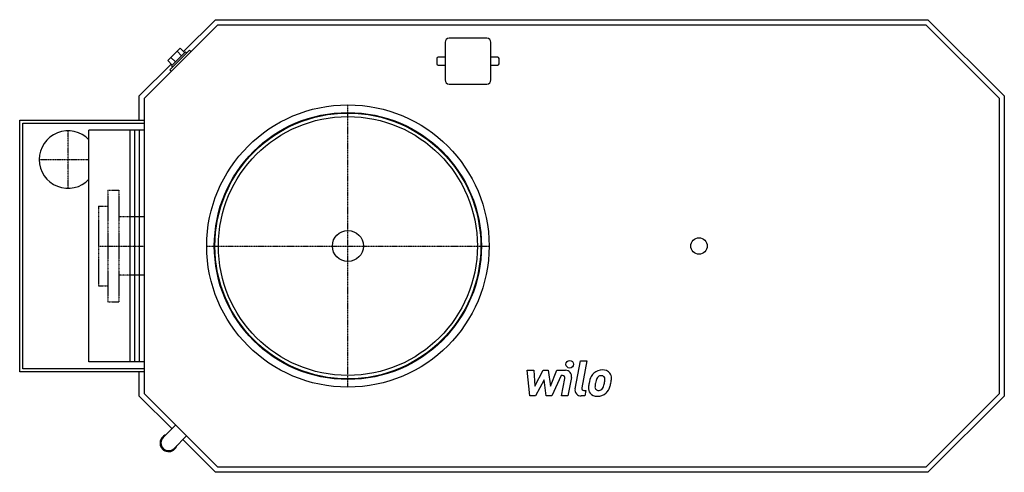
# Model space of a CAD drawing. Extents: x -1085 to 850, y -445 to 445.
import ezdxf

# ---------------------------------------------------------------- set-up
doc = ezdxf.new("R2010")
doc.units = 0
doc.linetypes.add('DASHDOT', pattern=[1, 0.5, -0.25, 0, -0.25])
doc.linetypes.add('HIDDEN', pattern=[0.375, 0.25, -0.125])
doc.layers.get('0').update_dxf_attribs({"color": 124})
for name, color, linetype in [('CP_AXIS', 143, 'DASHDOT'), ('CP_DETAL', 33, 'Continuous'), ('cp_hidde', 203, 'HIDDEN')]:
    doc.layers.add(name, color=color, linetype=linetype)

msp = doc.modelspace()

# ---------------------------------------------------------------- linework, layer by layer
for p, q in [((-840, 290.9), (-695.9, 435)), ((-762.8, 382.2), (-700, 445)), ((-700, 445), (700, 445)), ((-695.9, 435), (695.9, 435)), ((695.9, 435), (840, 290.9)), ((700, 445), (850, 295)), ((-167, 408.5), (-241, 408.5)), ((-769.5, 389), (-794, 364.5)), ((-760.6, 380.1), (-769.5, 389)), ((-249, 400.5), (-249, 326.5)), ((-159, 326.5), (-159, 400.5)), ((-751.5, 385.1), (-790.1, 346.5)), ((-779, 361.8), (-787.8, 370.6)), ((-759.1, 381.7), (-786.7, 354.1)), ((-766.8, 374), (-775.6, 382.8)), ((-757, 379.5), (-759.1, 381.7)), ((-748.6, 382.2), (-751.5, 385.1)), ((-265, 369), (-265, 358)), ((-249, 371.5), (-262.5, 371.5)), ((-145.5, 371.5), (-159, 371.5)), ((-143, 358), (-143, 369)), ((-850, 295), (-787.2, 357.8)), ((-785.1, 355.6), (-794, 364.5)), ((-784.5, 352), (-786.7, 354.1)), ((-262.5, 355.5), (-249, 355.5)), ((-159, 355.5), (-145.5, 355.5)), ((-787.2, 343.6), (-790.1, 346.5)), ((-241, 318.5), (-167, 318.5)), ((-850, 247.5), (-850, 295)), ((-840, -290.9), (-840, 290.9)), ((840, 290.9), (840, -290.9)), ((850, 295), (850, -295)), ((-1085, -247.5), (-1085, 247.5)), ((-1085, 247.5), (-840, 247.5)), ((-1079, 241.5), (-840, 241.5)), ((-1079, -241.5), (-1079, 241.5)), ((-948.8, -228), (-948.8, 228)), ((-840, 228), (-948.8, 228)), ((-867.7, -228), (-867.7, 228)), ((-858.5, -228), (-858.5, 228)), ((-849.5, -228), (-849.5, 228)), ((-840, -228), (-948.8, -228)), ((-840, -247.5), (-1085, -247.5)), ((-840, -241.5), (-1079, -241.5)), ((-850, -295), (-850, -247.5)), ((-785.6, -359.4), (-850, -295)), ((-695.9, -435), (-840, -290.9)), ((840, -290.9), (695.9, -435)), ((850, -295), (700, -445)), ((-778.5, -352.3), (-802.9, -376.7)), ((-757.3, -373.5), (-781.7, -397.9)), ((-700, -445), (-764.4, -380.6)), ((700, -445), (-700, -445)), ((695.9, -435), (-695.9, -435))]:
    msp.add_line(p, q)
for centre, radius in [((-440, 0), 277.5), ((-440, 0), 262.5), ((-440, 0), 261.3), ((-440, 0), 254.5), ((-440, 0), 30.5), ((250, 0), 16.2)]:
    msp.add_circle(centre, radius)
for centre, radius, start, end in [((-241, 400.5), 8, 90, 180), ((-167, 400.5), 8, 0, 90), ((-262.5, 369), 2.5, 90, 180), ((-145.5, 369), 2.5, 0, 90), ((-262.5, 358), 2.5, 180, 270), ((-145.5, 358), 2.5, 270, 0), ((-241, 326.5), 8, 180, 270), ((-167, 326.5), 8, 270, 0), ((-990, 170), 56.5, 43.1836, 180), ((-990, 170), 56.5, 180, 316.8164), ((-792.3, -387.3), 17, 106.9275, 343.0725), ((-792.3, -387.3), 15, 135.0164, 314.9836)]:
    msp.add_arc(centre, radius, start, end)
at = {"layer": 'CP_AXIS'}
for p, q in [((-440, -277.5), (-440, 277.5)), ((-990, 113.5), (-990, 226.5)), ((-1046.5, 170), (-948.8, 170)), ((-930, 0), (-840, 0)), ((-717.5, 0), (-162.5, 0))]:
    msp.add_line(p, q, dxfattribs=at)
at = {"layer": 'CP_DETAL'}
for p, q in [((6.5, -280.6), (17.2, -225.7)), ((17.2, -225.7), (29.8, -225.7)), ((29.8, -225.7), (19.5, -278.8)), ((-87.7, -244.3), (-74.6, -244.3)), ((-82.3, -294.9), (-87.7, -244.3)), ((-74.6, -244.3), (-72.6, -275.6)), ((-72.6, -275.6), (-56.2, -244.3)), ((-56.2, -244.3), (-46.3, -244.3)), ((-46.3, -244.3), (-42, -275.6)), ((-42, -275.6), (-29.4, -244.3)), ((-29.4, -244.3), (-12.4, -244.2)), ((-54.5, -263.1), (-71.3, -294.9)), ((-50.1, -294.9), (-54.5, -263.1)), ((-20.9, -254.9), (-39.1, -294.9)), ((-18, -254.9), (-20.9, -254.9)), ((-20.2, -294.9), (-13.5, -260.3)), ((-0.6, -258.5), (-7.6, -294.9)), ((23.9, -284.2), (27.8, -284.2)), ((27.8, -284.2), (25.7, -294.9)), ((-71.3, -294.9), (-82.3, -294.9)), ((-39.1, -294.9), (-50.1, -294.9)), ((-7.6, -294.9), (-20.2, -294.9)), ((25.7, -294.9), (18.3, -294.9))]:
    msp.add_line(p, q, dxfattribs=at)
msp.add_circle((-4, -232.4), 7.5, dxfattribs=at)
for centre, radius, start, end in [((-12.4, -256.2), 12, 349.1463, 90.1097), ((58.8, -267.8), 23.6, 130.4936, 150.8647), ((60.1, -268.8), 25.1, 89.3287, 131.1984), ((61.5, -261.1), 17.4, 39.8625, 93.7877), ((62.6, -259.1), 15.3, 357.2175, 36.9176), ((-18, -259.4), 4.5, 349.1282, 90.0361), ((92.8, -281.7), 60.1, 168.3333, 176.5259), ((77.8, -276.4), 44.3, 153.1115, 171.0742), ((89.2, -278.7), 43.6, 167.8511, 176.8316), ((114.2, -282.4), 68.8, 165.0104, 169.1866), ((61.1, -267.3), 13.6, 132.3225, 168.5446), ((57.9, -264.3), 9.3, 88.6944, 130.5967), ((58.3, -263.5), 8.49, 69.364, 91.2833), ((59.3, -260.8), 5.58, 38.8919, 68.6227), ((26.7, -263), 38.1, 336.5302, 350.0633), ((57.5, -261.7), 7.56, 358.4755, 35.933), ((16.9, -260.6), 48.2, 349.3761, 358.4794), ((3.7, -255.5), 74.4, 343.0634, 349.1605), ((27, -258.8), 50.9, 347.7846, 358.7587), ((18.3, -282.9), 12, 169.0042, 270), ((23.9, -279.7), 4.5, 169.0041, 270), ((48.5, -279.8), 15.7, 173.443, 216.7902), ((49, -278.5), 17, 219.1176, 274.2411), ((53.5, -277.3), 7.91, 173.0647, 215.6723), ((52, -277.7), 6.38, 220.254, 274.7357), ((50.4, -269.7), 25.8, 269.6738, 310.639), ((50.9, -261.8), 22.3, 274.1845, 282.2301), ((52.9, -274.8), 9.3, 287.2372, 310.2783), ((51.4, -273.3), 11.4, 311.1381, 334.8162), ((50.8, -270.3), 25.1, 311.0023, 344.0583)]:
    msp.add_arc(centre, radius, start, end, dxfattribs=at)
at = {"layer": 'cp_hidde'}
for p, q in [((-912, 110), (-912, -110)), ((-912, 110), (-890, 110)), ((-890, 110), (-890, -110)), ((-930, 78), (-930, -78)), ((-930, 78), (-912, 78)), ((-840, 57.2), (-890, 57.2)), ((-840, -57.1), (-890, -57.1)), ((-930, -78), (-912, -78)), ((-912, -110), (-890, -110))]:
    msp.add_line(p, q, dxfattribs=at)

doc.saveas('drawing.dxf')
